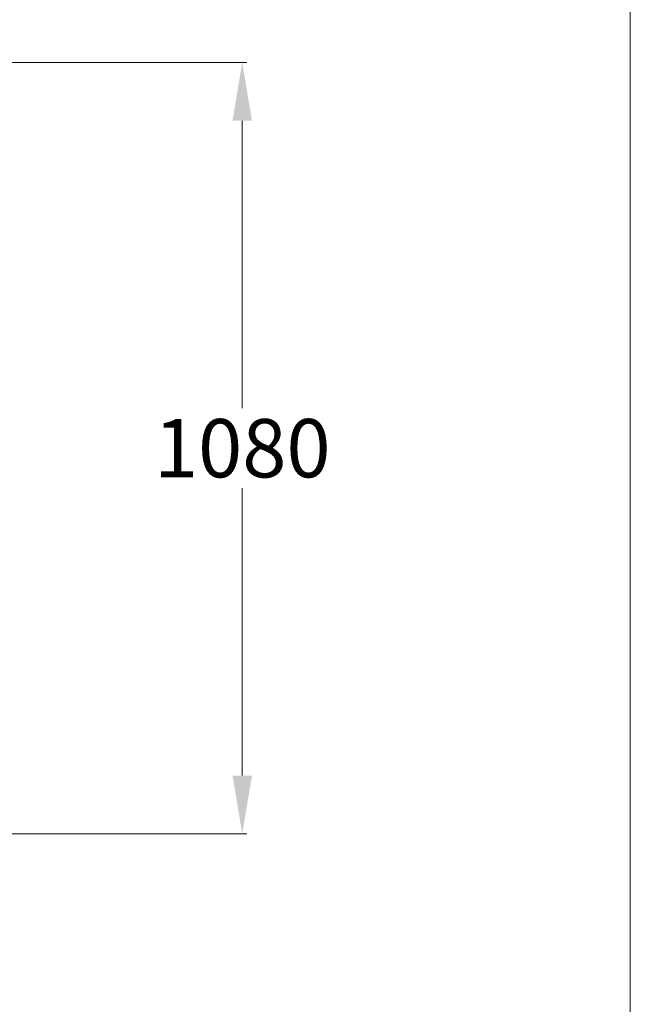
# Model space of a CAD drawing. Units: millimetres. Extents: x -14451 to -9451, y -7636 to -756.
# Drawn here: x -10288 to -9451, y -6588 to -5237 of the extents above; entities that cross this region are included whole.
import ezdxf

# ---------------------------------------------------------------- set-up
doc = ezdxf.new("R2010")
doc.units = ezdxf.units.MM
doc.layers.add('DIM', color=2, linetype='Continuous', lineweight=13)
doc.styles.add('工程字', font='gbenor.shx', dxfattribs={"bigfont": 'gbcbig.shx'})
doc.dimstyles.new('biaozhu', dxfattribs={"dimtxt": 60, "dimasz": 35, "dimexe": 6.25, "dimexo": 6.25, "dimgap": 5, "dimtad": 1, "dimdec": 0, "dimzin": 0, "dimdsep": 46, "dimtxsty": '工程字', "dimcen": 0.01, "dimclrd": 256, "dimclre": 256, "dimclrt": 256, "dimadec": 0, "dimazin": 0, "dimtfac": 1, "dimtdec": 0, "dimtofl": 0, "dimtmove": 0, "dimatfit": 3, "dimfxl": 0.3, "dimtolj": 1, "dimtzin": 0, "dimlwd": 13, "dimlwe": 13, "dimarcsym": 0})

# ---------------------------------------------------------------- blocks, each defined once
blk = doc.blocks.new('*D188')
at = {"layer": 'Defpoints', "color": 0, "transparency": 16777216}
for p in [(-10544.4, -5295.3), (-10407.3, -6353.8), (-9982.9, -6353.8)]:
    blk.add_point(p, dxfattribs=at)
at = {"layer": 'DIM', "lineweight": 13, "transparency": 16777216}
for p, q in [((-10529.4, -5295.3), (-9976.6, -5295.3)), ((-9982.9, -5375.3), (-9982.9, -5769.6)), ((-9982.9, -6273.8), (-9982.9, -5879.6)), ((-10392.3, -6353.8), (-9976.6, -6353.8))]:
    blk.add_line(p, q, dxfattribs=at)
at = {"layer": 'DIM', "transparency": 16777216}
for points in [[(-9996.2, -5375.3), (-9969.5, -5375.3), (-9982.9, -5295.3)], [(-9996.2, -6273.8), (-9969.5, -6273.8), (-9982.9, -6353.8)]]:
    blk.add_solid(points, dxfattribs=at)
at = {"layer": 'DIM', "transparency": 16777216, "insert": (-9982.9, -5824.6), "char_height": 80, "attachment_point": 5, "style": '工程字'}
blk.add_mtext('\\A1;{\\Fgbenor,gbcbig|c136;1080}', dxfattribs=at)

msp = doc.modelspace()

# ---------------------------------------------------------------- linework, layer by layer
at = {"layer": 'DIM', "color": 2}
msp.add_line((-9450.8, -7635.5), (-9450.8, -755.5), dxfattribs=at)

# ---------------------------------------------------------------- dimensions: what is measured, and where the dimension line sits
at = {"layer": 'DIM'}
dim = msp.add_linear_dim(base=(-9982.9, -6353.8), p1=(-10544.4, -5295.3), p2=(-10407.3, -6353.8), angle=90, text='{\\Fgbenor,gbcbig|c136;1080}', dimstyle='biaozhu', override={"dimtxt": 80, "dimasz": 80, "dimexo": 15, "dimgap": 15, "dimtih": 1, "dimdle": 20}, dxfattribs=at)
dim.commit()
dim.dimension.update_dxf_attribs({"geometry": '*D188', "text_midpoint": (-9982.9, -5824.6)})

doc.saveas('drawing.dxf')
